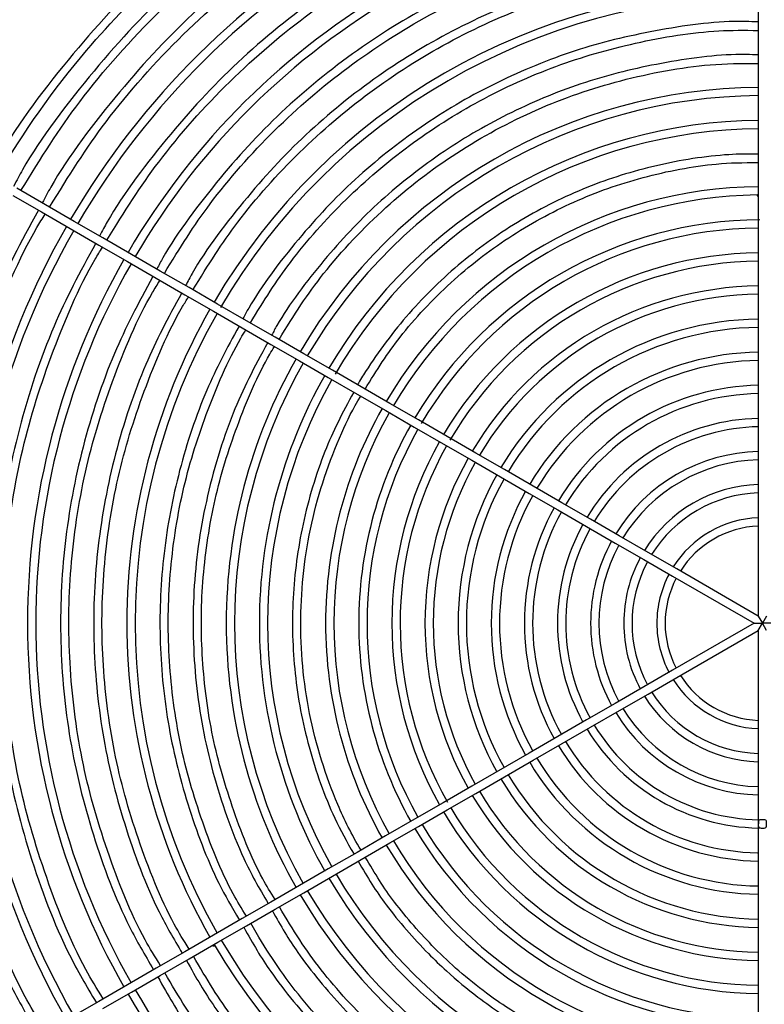
# Model space of a CAD drawing. Extents: x 1552525 to 1678675, y -128950 to 153350.
# Drawn here: x 1560108 to 1560467, y -96317 to -95841 of the extents above; entities that cross this region are included whole.
import ezdxf

# ---------------------------------------------------------------- set-up
doc = ezdxf.new("R2010")
doc.units = 0
doc.header["$LTSCALE"] = 1000
doc.header["$MEASUREMENT"] = 0
for name, color, linetype in [('A-L-绿化', 98, 'Continuous'), ('A-SECT-柱子', 255, 'Continuous'), ('PUB_HATCH', 8, 'Continuous')]:
    doc.layers.add(name, color=color, linetype=linetype)

# ---------------------------------------------------------------- blocks, each defined once
blk = doc.blocks.new('eeew')
at = {"linetype": 'Continuous'}
for p, q in [((7629.28, 5091.13), (7629.28, 5107.08)), ((7947.82, 5096.88), (7961.7, 5104.9)), ((7945.82, 5100.35), (7932.01, 5092.37)), ((7933.94, 5088.87), (7947.82, 5096.88)), ((7932.01, 5092.37), (7918.11, 5084.35)), ((7629.28, 5075.11), (7629.28, 5091.13)), ((7920.11, 5080.88), (7933.94, 5088.87)), ((7918.11, 5084.35), (7904.25, 5076.35)), ((7906.25, 5072.88), (7920.11, 5080.88)), ((7629.28, 5059.13), (7629.28, 5075.11)), ((7904.25, 5076.35), (7890.41, 5068.36)), ((7890.41, 5068.36), (7876.54, 5060.35)), ((7892.79, 5069.98), (7891.78, 5069.98)), ((7892.38, 5064.87), (7906.25, 5072.88)), ((7892.79, 5069.98), (7892.79, 5069.73)), ((7878.54, 5056.88), (7892.38, 5064.87)), ((7629.28, 5043.15), (7629.28, 5059.13)), ((7876.54, 5060.35), (7862.68, 5052.35)), ((7864.68, 5048.88), (7878.54, 5056.88)), ((7862.68, 5052.35), (7848.84, 5044.36)), ((7850.9, 5040.92), (7864.68, 5048.88)), ((7629.28, 5027.12), (7629.28, 5043.15)), ((7848.84, 5044.36), (7834.99, 5036.36)), ((7837, 5032.9), (7850.9, 5040.92)), ((7834.99, 5036.36), (7821.11, 5028.35)), ((7823.11, 5024.88), (7837, 5032.9)), ((7629.28, 5011.06), (7629.28, 5027.12)), ((7821.11, 5028.35), (7807.26, 5020.35)), ((7809.28, 5016.9), (7823.11, 5024.88)), ((7807.26, 5020.35), (7793.41, 5012.35)), ((7795.38, 5008.87), (7809.28, 5016.9)), ((7629.28, 4995.09), (7629.28, 5011.06)), ((7793.41, 5012.35), (7779.55, 5004.35)), ((7781.57, 5000.9), (7795.38, 5008.87)), ((7779.55, 5004.35), (7765.69, 4996.35)), ((7767.7, 4992.89), (7781.57, 5000.9)), ((7629.28, 4979.11), (7629.28, 4995.09)), ((7739.99, 4976.89), (7767.7, 4992.89)), ((7765.69, 4996.35), (7751.84, 4988.35)), ((7751.84, 4988.35), (7737.98, 4980.35)), ((7629.28, 4963.08), (7629.28, 4979.11)), ((7737.98, 4980.35), (7724.09, 4972.33)), ((7726.13, 4968.89), (7739.99, 4976.89)), ((7724.09, 4972.33), (7710.28, 4964.36)), ((7712.27, 4960.89), (7726.13, 4968.89)), ((7710.28, 4964.36), (7696.41, 4956.35)), ((7629.28, 4917.59), (7629.28, 4963.08)), ((7698.42, 4952.89), (7712.27, 4960.89)), ((7696.41, 4956.35), (7682.54, 4948.34)), ((7684.55, 4944.88), (7698.42, 4952.89)), ((7682.54, 4948.34), (7668.69, 4940.35)), ((7670.67, 4936.87), (7684.55, 4944.88)), ((7668.69, 4940.35), (7629.28, 4917.59)), ((7631.28, 4914.13), (7670.67, 4936.87)), ((7625.28, 4917.59), (7627.28, 4914.13)), ((7629.28, 4917.59), (7627.28, 4914.13)), ((7623.28, 4914.13), (7627.28, 4914.13)), ((7625.28, 4910.67), (7627.28, 4914.13)), ((7631.28, 4914.13), (7627.28, 4914.13)), ((7629.28, 4910.67), (7627.28, 4914.13)), ((7670.69, 4891.38), (7631.28, 4914.13)), ((7629.28, 4865.19), (7629.28, 4910.67)), ((7629.28, 4910.67), (7668.67, 4887.92)), ((7668.67, 4887.92), (7682.55, 4879.91)), ((7684.54, 4883.38), (7670.69, 4891.38)), ((7698.4, 4875.38), (7684.54, 4883.38)), ((7680.79, 4880.87), (7680.79, 4880.93)), ((7682.55, 4879.91), (7696.42, 4871.91)), ((7712.31, 4867.35), (7698.4, 4875.38)), ((7696.42, 4871.91), (7710.28, 4863.9)), ((7629.28, 4849.17), (7629.28, 4865.19)), ((7710.28, 4863.9), (7724.14, 4855.9)), ((7726.12, 4859.38), (7712.31, 4867.35)), ((7739.98, 4851.38), (7726.12, 4859.38)), ((7724.14, 4855.9), (7737.99, 4847.9)), ((7753.83, 4843.37), (7739.98, 4851.38)), ((7629.28, 4833.21), (7629.28, 4849.17)), ((7737.99, 4847.9), (7751.85, 4839.9)), ((7751.85, 4839.9), (7765.71, 4831.9)), ((7767.69, 4835.37), (7753.83, 4843.37)), ((7781.55, 4827.37), (7767.69, 4835.37)), ((7629.28, 4817.17), (7629.28, 4833.21)), ((7765.71, 4831.9), (7779.57, 4823.9)), ((7795.46, 4819.34), (7781.55, 4827.37)), ((7779.57, 4823.9), (7793.43, 4815.9)), ((7629.28, 4801.15), (7629.28, 4817.17)), ((7809.26, 4811.37), (7795.46, 4819.34)), ((7793.43, 4815.9), (7807.28, 4807.9)), ((7823.11, 4803.38), (7809.26, 4811.37)), ((7807.28, 4807.9), (7821.11, 4799.91)), ((7836.98, 4795.37), (7823.11, 4803.38)), ((7629.28, 4785.15), (7629.28, 4801.15)), ((7821.11, 4799.91), (7834.99, 4791.9)), ((7850.83, 4787.37), (7836.98, 4795.37)), ((7834.99, 4791.9), (7848.85, 4783.9)), ((7629.28, 4769.19), (7629.28, 4785.15)), ((7848.85, 4783.9), (7862.68, 4775.91)), ((7864.69, 4779.37), (7850.83, 4787.37)), ((7878.54, 4771.37), (7864.69, 4779.37)), ((7862.68, 4775.91), (7876.54, 4767.91)), ((7629.28, 4753.17), (7629.28, 4769.19)), ((7892.4, 4763.37), (7878.54, 4771.37)), ((7876.54, 4767.91), (7890.42, 4759.9)), ((7890.42, 4759.9), (7904.25, 4751.91)), ((7906.26, 4755.37), (7892.4, 4763.37)), ((7920.11, 4747.37), (7906.26, 4755.37)), ((7629.28, 4737.15), (7629.28, 4753.17)), ((7904.25, 4751.91), (7918.11, 4743.91)), ((7933.97, 4739.37), (7920.11, 4747.37)), ((7918.11, 4743.91), (7931.99, 4735.9)), ((7629.28, 4721.19), (7629.28, 4737.15)), ((7931.99, 4735.9), (7945.82, 4727.91)), ((7947.83, 4731.37), (7933.97, 4739.37)), ((7961.69, 4723.37), (7947.83, 4731.37)), ((7945.82, 4727.91), (7959.7, 4719.9)), ((7629.28, 4705.15), (7629.28, 4721.19)), ((7975.54, 4715.37), (7961.69, 4723.37)), ((7959.7, 4719.9), (7973.54, 4711.91)), ((7973.54, 4711.91), (7987.39, 4703.91)), ((7989.4, 4707.37), (7975.54, 4715.37)), ((7629.28, 4689.16), (7629.28, 4705.15)), ((7629.28, 4673.14), (7629.28, 4689.16)), ((7629.28, 4657.15), (7629.28, 4673.14)), ((7629.28, 4641.16), (7629.28, 4657.15)), ((7629.28, 4625.15), (7629.28, 4641.16)), ((7629.28, 4609.1), (7629.28, 4625.15))]:
    blk.add_line(p, q, dxfattribs=at)
for centre, radius, start, end in [((7627.28, 4914.13), 355, 30.3228, 89.7874), ((7627.28, 4914.13), 351, 30.3265, 89.6735), ((7627.28, 4914.13), 307, 30.3733, 89.6267), ((7627.28, 4914.13), 303, 30.3782, 89.6218), ((7627.28, 4914.13), 259, 30.4424, 89.5576), ((7627.28, 4914.13), 255, 30.4494, 89.5506), ((7627.28, 4914.13), 243, 30.4716, 89.5284), ((7627.28, 4914.13), 239, 30.5069, 89.5205), ((7627.28, 4914.13), 211, 30.5431, 89.4569), ((7627.28, 4914.13), 207, 30.5536, 89.4464), ((7627.28, 4914.13), 195, 30.5877, 89.4123), ((7627.28, 4914.13), 191, 30.6, 89.4), ((7627.28, 4914.13), 383, 330.2992, 29.7008), ((7627.28, 4914.13), 387, 0, 29.7039), ((7627.28, 4914.13), 179, 30.6402, 89.3598), ((7627.28, 4914.13), 175, 30.6548, 89.3452), ((7627.28, 4914.13), 351, 330.3265, 29.6735), ((7627.28, 4914.13), 355, 0, 29.6772), ((7627.28, 4914.13), 163, 30.703, 89.297), ((7627.28, 4914.13), 159, 30.7207, 89.2793), ((7627.28, 4914.13), 303, 330.3782, 29.6218), ((7627.28, 4914.13), 307, 0, 29.6267), ((7627.28, 4914.13), 147, 30.7796, 89.2204), ((7627.28, 4914.13), 143, 30.8014, 89.1986), ((7627.28, 4914.13), 131, 30.8748, 89.1252), ((7627.28, 4914.13), 127, 30.9023, 89.0977), ((7627.28, 4914.13), 255, 330.4494, 29.5506), ((7627.28, 4914.13), 259, 0, 29.5576), ((7627.28, 4914.13), 239, 330.4795, 29.5205), ((7627.28, 4914.13), 243, 0, 29.5284), ((7627.28, 4914.13), 115, 30.9965, 89.0035), ((7627.28, 4914.13), 111, 31.0324, 88.7311), ((7627.28, 4914.13), 207, 330.5536, 29.4464), ((7627.28, 4914.13), 211, 0, 29.4569), ((7627.28, 4914.13), 99, 31.1576, 88.8424), ((7627.28, 4914.13), 95, 31.2063, 88.7937), ((7627.28, 4914.13), 191, 330.6, 29.4), ((7627.28, 4914.13), 195, 0, 29.4123), ((7627.28, 4914.13), 179, 0, 29.3598), ((7627.28, 4914.13), 83, 31.3808, 88.6192), ((7627.28, 4914.13), 175, 330.6548, 29.6231), ((7627.28, 4914.13), 79, 31.4507, 88.5493), ((7627.28, 4914.13), 163, 0, 29.297), ((7627.28, 4914.13), 159, 330.7207, 29.2793), ((7627.28, 4914.13), 143, 330.8014, 29.1986), ((7627.28, 4914.13), 147, 0, 29.2204), ((7627.28, 4914.13), 67, 31.7106, 88.2894), ((7627.28, 4914.13), 131, 0, 29.1252), ((7627.28, 4914.13), 63, 31.8192, 88.1808), ((7627.28, 4914.13), 127, 330.9023, 29.0977), ((7627.28, 4914.13), 115, 0, 29.0035), ((7627.28, 4914.13), 51, 32.2475, 87.7525), ((7627.28, 4914.13), 111, 331.0324, 28.9676), ((7627.28, 4914.13), 47, 32.4389, 87.5611), ((7627.28, 4914.13), 95, 331.2063, 28.7937), ((7627.28, 4914.13), 99, 0, 28.8424), ((7627.28, 4914.13), 79, 331.4507, 28.5493), ((7627.28, 4914.13), 83, 0, 28.6192), ((7627.28, 4914.13), 67, 0, 28.2894), ((7627.28, 4914.13), 63, 331.8192, 28.1808), ((7627.28, 4914.13), 47, 332.4389, 27.5611), ((7627.28, 4914.13), 51, 0, 27.7525), ((7627.28, 4914.13), 51, 332.2475, 0), ((7627.28, 4914.13), 67, 331.7106, 0), ((7627.28, 4914.13), 83, 331.3808, 0), ((7627.28, 4914.13), 99, 331.1576, 0), ((7627.28, 4914.13), 115, 330.9965, 0), ((7627.28, 4914.13), 131, 330.8748, 0), ((7627.28, 4914.13), 147, 330.7796, 0), ((7627.28, 4914.13), 163, 330.703, 0), ((7627.28, 4914.13), 179, 330.6402, 0), ((7627.28, 4914.13), 195, 330.5877, 0), ((7627.28, 4914.13), 211, 330.5431, 0), ((7627.28, 4914.13), 243, 330.4716, 0), ((7627.28, 4914.13), 259, 330.4424, 0), ((7627.28, 4914.13), 307, 330.3733, 0), ((7627.28, 4914.13), 355, 330.3228, 0), ((7627.28, 4914.13), 387, 330.2961, 0), ((7627.28, 4914.13), 47, 272.4389, 327.5611), ((7627.28, 4914.13), 51, 272.2475, 327.7525), ((7627.28, 4914.13), 63, 271.8192, 328.1808), ((7627.28, 4914.13), 67, 271.7106, 328.2894), ((7627.28, 4914.13), 79, 271.4507, 328.5493), ((7627.28, 4914.13), 83, 271.3808, 328.6192), ((7627.28, 4914.13), 95, 271.2063, 328.7937), ((7627.28, 4914.13), 99, 271.1576, 328.8424), ((7627.28, 4914.13), 111, 271.0324, 328.9676), ((7627.28, 4914.13), 115, 270.9965, 329.0035), ((7627.28, 4914.13), 127, 270.9023, 329.0977), ((7627.28, 4914.13), 131, 270.8748, 329.1252), ((7627.28, 4914.13), 143, 270.8014, 329.1986), ((7627.28, 4914.13), 147, 270.7796, 329.2204), ((7627.28, 4914.13), 159, 270.7207, 329.2793), ((7627.28, 4914.13), 163, 270.703, 329.297), ((7627.28, 4914.13), 175, 270.6548, 329.6334), ((7627.28, 4914.13), 179, 270.6402, 329.3598), ((7627.28, 4914.13), 191, 270.6, 329.6592), ((7627.28, 4914.13), 195, 270.3514, 329.4123), ((7627.28, 4914.13), 211, 270.5431, 329.4569), ((7627.28, 4914.13), 207, 270.6929, 329.4464), ((7627.28, 4914.13), 239, 270.4795, 329.7353), ((7627.28, 4914.13), 243, 270.4716, 329.5284), ((7627.28, 4914.13), 255, 270.4494, 329.5506), ((7627.28, 4914.13), 259, 270.4424, 329.5576), ((7627.28, 4914.13), 303, 270.3782, 329.7719), ((7627.28, 4914.13), 307, 270.3733, 329.6267), ((7627.28, 4914.13), 351, 270.3265, 329.6735), ((7627.28, 4914.13), 355, 270.3228, 329.6772), ((7627.28, 4914.13), 383, 270.2992, 329.7008), ((7627.28, 4914.13), 387, 270.2961, 329.7039), ((7642.79, 4714.63), 15, 205.812, 209.9245)]:
    blk.add_arc(centre, radius, start, end, dxfattribs=at)
for points, knots in [([(7919.33, 5085.05), (7914.34, 5094.09), (7910, 5101.55), (7904.67, 5109.24), (7897.2, 5120.04), (7887.79, 5131.3), (7878.84, 5141.25), (7874.08, 5146.55), (7869.45, 5151.48), (7864.33, 5156.49), (7861.39, 5159.37), (7858.28, 5162.28), (7855.22, 5165.06), (7850.84, 5169.03), (7846.54, 5172.74), (7841.99, 5176.47), (7835.75, 5181.57), (7829.03, 5186.71), (7822.54, 5191.27), (7814.3, 5197.06), (7806.43, 5201.9), (7796.79, 5207.71)], [0.0103949, 0.0103949, 0.0103949, 0.0103949, 0.1727802, 0.1727802, 0.1727802, 0.400462, 0.400462, 0.400462, 0.5215644, 0.5215644, 0.5215644, 0.5912228, 0.5912228, 0.5912228, 0.6906432, 0.6906432, 0.6906432, 0.8269045, 0.8269045, 0.8269045, 1, 1, 1, 1]), ([(7794.78, 5204.25), (7804.72, 5198.26), (7812.89, 5193.2), (7821.32, 5187.23), (7827.34, 5182.97), (7833.5, 5178.24), (7839.42, 5173.4), (7843.8, 5169.82), (7848.05, 5166.17), (7852.12, 5162.48), (7857.65, 5157.48), (7862.85, 5152.39), (7868.08, 5146.96), (7877.73, 5136.96), (7887.49, 5125.8), (7895.59, 5114.86), (7903.02, 5104.83), (7909.06, 5094.98), (7915.95, 5083.1)], [0, 0, 0, 0, 0.1801899, 0.1801899, 0.1801899, 0.3088601, 0.3088601, 0.3088601, 0.4038291, 0.4038291, 0.4038291, 0.5326566, 0.5326566, 0.5326566, 0.7699515, 0.7699515, 0.7699515, 0.9873401, 0.9873401, 0.9873401, 0.9873401]), ([(7905.5, 5077.07), (7900.81, 5085.56), (7896.74, 5092.58), (7891.73, 5099.82), (7884.62, 5110.13), (7875.62, 5120.89), (7867.08, 5130.4), (7862.54, 5135.46), (7858.13, 5140.16), (7853.25, 5144.95), (7850.44, 5147.7), (7847.47, 5150.48), (7844.55, 5153.13), (7840.37, 5156.93), (7836.27, 5160.47), (7831.93, 5164.03), (7825.97, 5168.91), (7819.56, 5173.81), (7813.36, 5178.16), (7805.49, 5183.69), (7797.99, 5188.32), (7788.78, 5193.86)], [0.0107225, 0.0107225, 0.0107225, 0.0107225, 0.1710638, 0.1710638, 0.1710638, 0.3992177, 0.3992177, 0.3992177, 0.5205714, 0.5205714, 0.5205714, 0.5903744, 0.5903744, 0.5903744, 0.6900011, 0.6900011, 0.6900011, 0.8265451, 0.8265451, 0.8265451, 1, 1, 1, 1]), ([(7786.79, 5190.39), (7796.27, 5184.67), (7804.07, 5179.84), (7812.11, 5174.15), (7817.86, 5170.08), (7823.72, 5165.57), (7829.38, 5160.94), (7833.55, 5157.53), (7837.61, 5154.05), (7841.49, 5150.52), (7846.76, 5145.75), (7851.72, 5140.89), (7856.71, 5135.7), (7865.9, 5126.16), (7875.21, 5115.51), (7882.94, 5105.06), (7889.93, 5095.6), (7895.62, 5086.31), (7902.1, 5075.11)], [0, 0, 0, 0, 0.1805611, 0.1805611, 0.1805611, 0.3094964, 0.3094964, 0.3094964, 0.4046611, 0.4046611, 0.4046611, 0.5337541, 0.5337541, 0.5337541, 0.7715377, 0.7715377, 0.7715377, 0.9868565, 0.9868565, 0.9868565, 0.9868565]), ([(7877.84, 5061.1), (7873.42, 5069.09), (7869.49, 5075.72), (7864.75, 5082.51), (7858.06, 5092.09), (7849.74, 5101.99), (7841.65, 5110.84), (7837.45, 5115.43), (7833.31, 5119.74), (7828.89, 5123.99), (7825.31, 5127.44), (7821.56, 5130.84), (7817.68, 5134.19), (7811.72, 5139.34), (7805.48, 5144.36), (7799.35, 5148.84), (7790.95, 5154.97), (7782.76, 5160.09), (7772.78, 5166.15)], [0.0119493, 0.0119493, 0.0119493, 0.0119493, 0.1795274, 0.1795274, 0.1795274, 0.4159155, 0.4159155, 0.4159155, 0.538623, 0.538623, 0.538623, 0.6380164, 0.6380164, 0.6380164, 0.790823, 0.790823, 0.790823, 1, 1, 1, 1]), ([(7770.79, 5162.68), (7780.74, 5156.68), (7788.71, 5151.67), (7797.16, 5145.48), (7802.76, 5141.37), (7808.57, 5136.73), (7813.91, 5132.17), (7818.11, 5128.57), (7822.02, 5125.01), (7825.96, 5121.23), (7835.37, 5112.18), (7844.93, 5101.81), (7852.94, 5091.57), (7860.89, 5081.41), (7867.32, 5071.38), (7874.43, 5059.13)], [0, 0, 0, 0, 0.2104988, 0.2104988, 0.2104988, 0.3502276, 0.3502276, 0.3502276, 0.4604646, 0.4604646, 0.4604646, 0.7240258, 0.7240258, 0.7240258, 0.9856331, 0.9856331, 0.9856331, 0.9856331]), ([(7864.01, 5053.11), (7859.86, 5060.62), (7856.16, 5066.86), (7851.7, 5073.24), (7845.37, 5082.3), (7837.51, 5091.65), (7829.87, 5100.02), (7825.9, 5104.36), (7821.98, 5108.43), (7817.81, 5112.45), (7814.43, 5115.71), (7810.88, 5118.92), (7807.21, 5122.09), (7801.58, 5126.96), (7795.68, 5131.7), (7789.89, 5135.93), (7781.95, 5141.73), (7774.21, 5146.57), (7764.78, 5152.29)], [0.0126761, 0.0126761, 0.0126761, 0.0126761, 0.1794922, 0.1794922, 0.1794922, 0.4158905, 0.4158905, 0.4158905, 0.5386032, 0.5386032, 0.5386032, 0.6380009, 0.6380009, 0.6380009, 0.790814, 0.790814, 0.790814, 1, 1, 1, 1]), ([(7762.79, 5148.82), (7772.18, 5143.16), (7779.72, 5138.43), (7787.69, 5132.58), (7792.98, 5128.7), (7798.47, 5124.32), (7803.5, 5120.01), (7807.48, 5116.61), (7811.17, 5113.25), (7814.89, 5109.68), (7823.77, 5101.13), (7832.8, 5091.34), (7840.36, 5081.67), (7847.85, 5072.11), (7853.91, 5062.67), (7860.6, 5051.14)], [0, 0, 0, 0, 0.2105126, 0.2105126, 0.2105126, 0.3502505, 0.3502505, 0.3502505, 0.4604946, 0.4604946, 0.4604946, 0.7240731, 0.7240731, 0.7240731, 0.9849013, 0.9849013, 0.9849013, 0.9849013]), ([(7973.32, 5111.61), (7976.85, 5106), (7979.78, 5101.23), (7982.59, 5096.1), (7990.97, 5080.78), (7998.22, 5062.28), (8004.26, 5044.5), (8010.31, 5026.73), (8015.16, 5009.69), (8018.73, 4991.7), (8022.3, 4973.7), (8024.59, 4954.76), (8025.64, 4936.33), (8026.68, 4917.89), (8026.49, 4899.97), (8024.95, 4881.52), (8023.42, 4863.06), (8020.54, 4844.07), (8016.52, 4826.26), (8012.5, 4808.45), (8007.34, 4791.81), (8000.77, 4774.03), (7994.2, 4756.26), (7986.22, 4737.34), (7977.68, 4722.85), (7976.42, 4720.71), (7975.14, 4718.66), (7973.64, 4716.33)], [0.0033386, 0.0033386, 0.0033386, 0.0033386, 0.0477071, 0.0477071, 0.0477071, 0.1802288, 0.1802288, 0.1802288, 0.3127506, 0.3127506, 0.3127506, 0.4452724, 0.4452724, 0.4452724, 0.5777941, 0.5777941, 0.5777941, 0.710316, 0.710316, 0.710316, 0.8428376, 0.8428376, 0.8428376, 0.9753595, 0.9753595, 0.9753595, 0.9949714, 0.9949714, 0.9949714, 0.9949714]), ([(7977.01, 4714.53), (7985.59, 4730.14), (7992.67, 4743.54), (7998.96, 4758.25), (8006.17, 4775.11), (8012.34, 4793.68), (8017.15, 4812.13), (8021.96, 4830.58), (8025.4, 4848.91), (8027.57, 4867.54), (8029.74, 4886.17), (8030.63, 4905.1), (8030.17, 4924.07), (8029.71, 4943.03), (8027.89, 4962.03), (8024.79, 4980.51), (8021.68, 4998.99), (8017.29, 5016.94), (8011.61, 5035.2), (8005.93, 5053.47), (7998.95, 5072.04), (7990.83, 5088.28), (7986.62, 5096.7), (7982.1, 5104.5), (7976.65, 5113.53)], [0.0053666, 0.0053666, 0.0053666, 0.0053666, 0.1221512, 0.1221512, 0.1221512, 0.2561254, 0.2561254, 0.2561254, 0.3900999, 0.3900999, 0.3900999, 0.5240742, 0.5240742, 0.5240742, 0.6580487, 0.6580487, 0.6580487, 0.7920229, 0.7920229, 0.7920229, 0.9259973, 0.9259973, 0.9259973, 0.9955404, 0.9955404, 0.9955404, 0.9955404]), ([(7738.78, 5107.26), (7746.97, 5102.27), (7753.59, 5098.12), (7760.53, 5092.96), (7765.03, 5089.62), (7769.67, 5085.85), (7773.94, 5082.12), (7778.05, 5078.53), (7781.82, 5074.97), (7785.62, 5071.13), (7792.41, 5064.27), (7799.3, 5056.5), (7805.03, 5048.89), (7810.18, 5042.03), (7814.39, 5035.29), (7819.1, 5027.19)], [0, 0, 0, 0, 0.2237899, 0.2237899, 0.2237899, 0.3689622, 0.3689622, 0.3689622, 0.5086352, 0.5086352, 0.5086352, 0.7576343, 0.7576343, 0.7576343, 0.9819706, 0.9819706, 0.9819706, 0.9819706]), ([(7822.52, 5029.16), (7818.09, 5037.09), (7813.95, 5043.61), (7809, 5050.25), (7802.99, 5058.31), (7795.78, 5066.55), (7788.66, 5073.77), (7785.79, 5076.68), (7782.93, 5079.42), (7779.87, 5082.19), (7775.1, 5086.53), (7769.84, 5090.93), (7764.74, 5094.81), (7757.12, 5100.59), (7749.86, 5105.21), (7740.79, 5110.71)], [0.0157256, 0.0157256, 0.0157256, 0.0157256, 0.2293927, 0.2293927, 0.2293927, 0.4887328, 0.4887328, 0.4887328, 0.5932248, 0.5932248, 0.5932248, 0.7564328, 0.7564328, 0.7564328, 1, 1, 1, 1]), ([(7949.31, 4730.52), (7957.18, 4744.81), (7963.67, 4757.11), (7969.43, 4770.59), (7976.08, 4786.12), (7981.76, 4803.21), (7986.19, 4820.2), (7990.61, 4837.18), (7993.78, 4854.06), (7995.78, 4871.21), (7997.78, 4888.37), (7998.61, 4905.79), (7998.18, 4923.25), (7997.76, 4940.71), (7996.08, 4958.21), (7993.23, 4975.22), (7990.37, 4992.23), (7986.33, 5008.76), (7981.1, 5025.57), (7975.87, 5042.39), (7969.44, 5059.49), (7961.97, 5074.44), (7958.11, 5082.15), (7953.97, 5089.3), (7948.99, 5097.56)], [0.0057631, 0.0057631, 0.0057631, 0.0057631, 0.1220778, 0.1220778, 0.1220778, 0.2560597, 0.2560597, 0.2560597, 0.3900418, 0.3900418, 0.3900418, 0.5240237, 0.5240237, 0.5240237, 0.6580058, 0.6580058, 0.6580058, 0.7919877, 0.7919877, 0.7919877, 0.9259698, 0.9259698, 0.9259698, 0.9951694, 0.9951694, 0.9951694, 0.9951694]), ([(7945.66, 5095.63), (7948.86, 5090.53), (7951.54, 5086.17), (7954.1, 5081.49), (7961.81, 5067.39), (7968.47, 5050.38), (7974.04, 5034.03), (7979.6, 5017.68), (7984.06, 5002.01), (7987.34, 4985.45), (7990.62, 4968.9), (7992.73, 4951.48), (7993.69, 4934.52), (7994.65, 4917.56), (7994.47, 4901.08), (7993.06, 4884.1), (7991.64, 4867.13), (7989, 4849.66), (7985.3, 4833.28), (7981.6, 4816.89), (7976.85, 4801.59), (7970.8, 4785.23), (7964.76, 4768.88), (7957.42, 4751.48), (7949.56, 4738.16), (7948.45, 4736.27), (7947.32, 4734.46), (7946.01, 4732.42)], [0.0037261, 0.0037261, 0.0037261, 0.0037261, 0.0477412, 0.0477412, 0.0477412, 0.180263, 0.180263, 0.180263, 0.3127849, 0.3127849, 0.3127849, 0.4453068, 0.4453068, 0.4453068, 0.5778287, 0.5778287, 0.5778287, 0.7103507, 0.7103507, 0.7103507, 0.8428724, 0.8428724, 0.8428724, 0.9753944, 0.9753944, 0.9753944, 0.9941931, 0.9941931, 0.9941931, 0.9941931]), ([(7918, 5079.67), (7920.82, 5075.19), (7923.18, 5071.34), (7925.44, 5067.22), (7932.47, 5054.4), (7938.57, 5038.88), (7943.66, 5023.99), (7948.75, 5009.1), (7952.83, 4994.83), (7955.84, 4979.75), (7958.86, 4964.68), (7960.81, 4948.8), (7961.71, 4933.35), (7962.61, 4917.9), (7962.47, 4902.88), (7961.22, 4887.41), (7959.96, 4871.94), (7957.6, 4856.03), (7954.26, 4841.09), (7950.92, 4826.15), (7946.61, 4812.18), (7941.15, 4797.27), (7935.68, 4782.37), (7929.07, 4766.53), (7921.91, 4754.32), (7920.77, 4752.37), (7919.62, 4750.52), (7918.27, 4748.44)], [0.0041647, 0.0041647, 0.0041647, 0.0041647, 0.0466858, 0.0466858, 0.0466858, 0.1789607, 0.1789607, 0.1789607, 0.3112358, 0.3112358, 0.3112358, 0.4435109, 0.4435109, 0.4435109, 0.5757858, 0.5757858, 0.5757858, 0.708061, 0.708061, 0.708061, 0.8403359, 0.8403359, 0.8403359, 0.972611, 0.972611, 0.972611, 0.9936469, 0.9936469, 0.9936469, 0.9936469]), ([(7921.66, 4746.48), (7928.93, 4759.78), (7934.93, 4771.23), (7940.26, 4783.78), (7946.27, 4797.96), (7951.43, 4813.56), (7955.43, 4829.06), (7959.43, 4844.56), (7962.29, 4859.96), (7964.08, 4875.61), (7965.87, 4891.26), (7966.59, 4907.15), (7966.17, 4923.08), (7965.76, 4939), (7964.21, 4954.96), (7961.58, 4970.47), (7958.95, 4985.98), (7955.24, 5001.05), (7950.45, 5016.38), (7945.66, 5031.71), (7939.78, 5047.31), (7932.95, 5060.93), (7929.49, 5067.83), (7925.79, 5074.22), (7921.33, 5081.59)], [0.0060909, 0.0060909, 0.0060909, 0.0060909, 0.1244358, 0.1244358, 0.1244358, 0.2582091, 0.2582091, 0.2582091, 0.3919826, 0.3919826, 0.3919826, 0.5257559, 0.5257559, 0.5257559, 0.6595294, 0.6595294, 0.6595294, 0.7933028, 0.7933028, 0.7933028, 0.9270762, 0.9270762, 0.9270762, 0.994828, 0.994828, 0.994828, 0.994828]), ([(7907.77, 4754.5), (7914.55, 4766.83), (7920.16, 4777.46), (7925.14, 4789.11), (7930.93, 4802.62), (7935.88, 4817.51), (7939.74, 4832.3), (7943.6, 4847.09), (7946.36, 4861.78), (7948.1, 4876.72), (7949.84, 4891.65), (7950.56, 4906.83), (7950.2, 4922.03), (7949.83, 4937.23), (7948.37, 4952.47), (7945.89, 4967.28), (7943.4, 4982.09), (7939.89, 4996.49), (7935.33, 5011.13), (7930.78, 5025.77), (7925.19, 5040.66), (7918.68, 5053.67), (7915.35, 5060.33), (7911.78, 5066.5), (7907.5, 5073.6)], [0.0065062, 0.0065062, 0.0065062, 0.0065062, 0.1219406, 0.1219406, 0.1219406, 0.2559368, 0.2559368, 0.2559368, 0.3899332, 0.3899332, 0.3899332, 0.5239294, 0.5239294, 0.5239294, 0.6579259, 0.6579259, 0.6579259, 0.7919221, 0.7919221, 0.7919221, 0.9259184, 0.9259184, 0.9259184, 0.9944733, 0.9944733, 0.9944733, 0.9944733]), ([(7904.15, 5071.67), (7906.89, 5067.33), (7909.18, 5063.59), (7911.37, 5059.58), (7918.07, 5047.32), (7923.86, 5032.53), (7928.69, 5018.32), (7933.53, 5004.11), (7937.4, 4990.48), (7940.26, 4976.09), (7943.11, 4961.7), (7944.94, 4946.55), (7945.77, 4931.81), (7946.6, 4917.07), (7946.44, 4902.74), (7945.21, 4887.98), (7943.98, 4873.23), (7941.68, 4858.04), (7938.46, 4843.8), (7935.24, 4829.56), (7931.11, 4816.25), (7925.85, 4802.04), (7920.59, 4787.82), (7914.21, 4772.7), (7907.38, 4761.12), (7906.46, 4759.56), (7905.54, 4758.07), (7904.47, 4756.41)], [0.0044558, 0.0044558, 0.0044558, 0.0044558, 0.0478057, 0.0478057, 0.0478057, 0.1803276, 0.1803276, 0.1803276, 0.3128497, 0.3128497, 0.3128497, 0.4453718, 0.4453718, 0.4453718, 0.5778938, 0.5778938, 0.5778938, 0.710416, 0.710416, 0.710416, 0.8429379, 0.8429379, 0.8429379, 0.97546, 0.97546, 0.97546, 0.9932774, 0.9932774, 0.9932774, 0.9932774]), ([(7876.49, 5055.7), (7878.9, 5051.86), (7880.93, 5048.53), (7882.88, 5044.97), (7888.91, 5033.94), (7894.12, 5020.63), (7898.47, 5007.85), (7902.82, 4995.06), (7906.3, 4982.79), (7908.87, 4969.85), (7911.43, 4956.9), (7913.07, 4943.27), (7913.82, 4930.01), (7914.57, 4916.74), (7914.43, 4903.85), (7913.32, 4890.57), (7912.21, 4877.29), (7910.13, 4863.63), (7907.24, 4850.81), (7904.34, 4838), (7900.62, 4826.03), (7895.89, 4813.24), (7891.15, 4800.45), (7885.41, 4786.84), (7879.26, 4776.42), (7878.47, 4775.09), (7877.68, 4773.81), (7876.77, 4772.39)], [0.0050805, 0.0050805, 0.0050805, 0.0050805, 0.047861, 0.047861, 0.047861, 0.1803831, 0.1803831, 0.1803831, 0.3129053, 0.3129053, 0.3129053, 0.4454275, 0.4454275, 0.4454275, 0.5779496, 0.5779496, 0.5779496, 0.7104719, 0.7104719, 0.7104719, 0.8429939, 0.8429939, 0.8429939, 0.9755162, 0.9755162, 0.9755162, 0.9924883, 0.9924883, 0.9924883, 0.9924883]), ([(7880.08, 4770.49), (7886.14, 4781.51), (7891.15, 4791.03), (7895.62, 4801.45), (7900.83, 4813.63), (7905.3, 4827.04), (7908.77, 4840.37), (7912.25, 4853.69), (7914.74, 4866.93), (7916.31, 4880.39), (7917.88, 4893.85), (7918.53, 4907.52), (7918.21, 4921.22), (7917.88, 4934.91), (7916.57, 4948.64), (7914.33, 4961.99), (7912.09, 4975.33), (7908.92, 4988.3), (7904.82, 5001.5), (7900.72, 5014.69), (7895.68, 5028.11), (7889.82, 5039.83), (7886.84, 5045.78), (7883.66, 5051.3), (7879.84, 5057.64)], [0.0071387, 0.0071387, 0.0071387, 0.0071387, 0.1218241, 0.1218241, 0.1218241, 0.2558324, 0.2558324, 0.2558324, 0.3898411, 0.3898411, 0.3898411, 0.5238495, 0.5238495, 0.5238495, 0.6578581, 0.6578581, 0.6578581, 0.7918665, 0.7918665, 0.7918665, 0.925875, 0.925875, 0.925875, 0.9938799, 0.9938799, 0.9938799, 0.9938799]), ([(7866.23, 4778.48), (7872.89, 4790.61), (7878.27, 4801.07), (7882.93, 4812.65), (7888.28, 4825.94), (7892.69, 4840.71), (7895.88, 4855.22), (7899.07, 4869.72), (7901.04, 4883.96), (7901.85, 4898.63), (7902.65, 4913.29), (7902.3, 4928.38), (7900.78, 4942.99), (7899.25, 4957.59), (7896.56, 4971.7), (7892.68, 4986.05), (7888.8, 5000.4), (7883.73, 5014.99), (7877.73, 5027.88), (7874.32, 5035.19), (7870.62, 5041.96), (7866.01, 5049.65)], [0.007507, 0.007507, 0.007507, 0.007507, 0.1409007, 0.1409007, 0.1409007, 0.2940615, 0.2940615, 0.2940615, 0.4472222, 0.4472222, 0.4472222, 0.600383, 0.600383, 0.600383, 0.7535438, 0.7535438, 0.7535438, 0.9067045, 0.9067045, 0.9067045, 0.9935467, 0.9935467, 0.9935467, 0.9935467]), ([(7862.65, 5047.71), (7864.91, 5044.12), (7866.81, 5041), (7868.63, 5037.67), (7874.33, 5027.25), (7879.25, 5014.68), (7883.35, 5002.61), (7887.46, 4990.53), (7890.75, 4978.95), (7893.17, 4966.72), (7895.59, 4954.5), (7897.14, 4941.63), (7897.85, 4929.1), (7898.56, 4916.58), (7898.42, 4904.4), (7897.37, 4891.86), (7896.32, 4879.32), (7894.36, 4866.42), (7891.63, 4854.32), (7888.89, 4842.22), (7885.37, 4830.92), (7880.9, 4818.84), (7876.43, 4806.76), (7871.01, 4793.91), (7865.2, 4784.07), (7864.48, 4782.85), (7863.75, 4781.68), (7862.93, 4780.39)], [0.0054493, 0.0054493, 0.0054493, 0.0054493, 0.0478938, 0.0478938, 0.0478938, 0.1804159, 0.1804159, 0.1804159, 0.3129381, 0.3129381, 0.3129381, 0.4454604, 0.4454604, 0.4454604, 0.5779826, 0.5779826, 0.5779826, 0.710505, 0.710505, 0.710505, 0.843027, 0.843027, 0.843027, 0.9755494, 0.9755494, 0.9755494, 0.9920204, 0.9920204, 0.9920204, 0.9920204]), ([(7824.72, 4802.45), (7830.26, 4812.61), (7834.73, 4821.39), (7838.61, 4831.12), (7842.97, 4842.09), (7846.57, 4854.26), (7849.16, 4866.21), (7851.74, 4878.16), (7853.33, 4889.89), (7853.96, 4901.97), (7854.59, 4914.04), (7854.27, 4926.46), (7852.98, 4938.48), (7851.7, 4950.5), (7849.46, 4962.12), (7846.24, 4973.93), (7843.02, 4985.73), (7838.83, 4997.73), (7833.87, 5008.34), (7831.14, 5014.17), (7828.19, 5019.58), (7824.52, 5025.7)], [0.0087181, 0.0087181, 0.0087181, 0.0087181, 0.1442294, 0.1442294, 0.1442294, 0.297049, 0.297049, 0.297049, 0.4498687, 0.4498687, 0.4498687, 0.6026883, 0.6026883, 0.6026883, 0.755508, 0.755508, 0.755508, 0.9083275, 0.9083275, 0.9083275, 0.9923531, 0.9923531, 0.9923531, 0.9923531]), ([(7821.16, 5023.75), (7825.82, 5016.19), (7829.25, 5009.17), (7832.36, 5001.8), (7838.21, 4987.97), (7842.95, 4972.94), (7846, 4957.74), (7849.05, 4942.53), (7850.41, 4927.15), (7850.25, 4911.75), (7850.08, 4896.35), (7848.39, 4880.93), (7845.01, 4865.82), (7841.62, 4850.7), (7836.55, 4835.88), (7830.5, 4822.12), (7827.89, 4816.18), (7825.1, 4810.45), (7821.33, 4804.41)], [0.0067363, 0.0067363, 0.0067363, 0.0067363, 0.1124311, 0.1124311, 0.1124311, 0.3106601, 0.3106601, 0.3106601, 0.5088891, 0.5088891, 0.5088891, 0.7071183, 0.7071183, 0.7071183, 0.9053472, 0.9053472, 0.9053472, 0.9907558, 0.9907558, 0.9907558, 0.9907558]), ([(7625.28, 5011.17), (7625.27, 5011.94), (7625.24, 5012.63), (7625.64, 5012.92), (7626, 5013.19), (7626.71, 5013.13), (7627.39, 5013.12), (7628.13, 5013.11), (7628.81, 5013.15), (7629.1, 5012.75), (7629.36, 5012.38), (7629.29, 5011.64), (7629.27, 5010.96), (7629.26, 5010.22), (7629.3, 5009.57), (7628.9, 5009.29), (7628.53, 5009.04), (7627.79, 5009.11), (7627.12, 5009.13), (7626.38, 5009.15), (7625.72, 5009.12), (7625.45, 5009.51), (7625.22, 5009.84), (7625.28, 5010.5), (7625.28, 5011.17)], [0, 0, 0, 0, 0.132156, 0.132156, 0.132156, 0.252123, 0.252123, 0.252123, 0.384043, 0.384043, 0.384043, 0.504849, 0.504849, 0.504849, 0.635851, 0.635851, 0.635851, 0.755286, 0.755286, 0.755286, 0.886575, 0.886575, 0.886575, 1, 1, 1, 1]), ([(7819.21, 4801.01), (7813.5, 4791.58), (7808.43, 4783.71), (7802.32, 4775.89), (7795.19, 4766.76), (7786.63, 4757.68), (7777.76, 4749.57), (7768.9, 4741.46), (7759.74, 4734.31), (7749.8, 4727.8), (7739.87, 4721.29), (7729.16, 4715.41), (7718.33, 4710.55), (7707.5, 4705.69), (7696.53, 4701.85), (7684.92, 4698.73), (7673.31, 4695.62), (7661.04, 4693.23), (7649.57, 4692.19), (7642.96, 4691.59), (7636.61, 4691.43), (7629.28, 4691.52)], [0.0065366, 0.0065366, 0.0065366, 0.0065366, 0.1375992, 0.1375992, 0.1375992, 0.2905641, 0.2905641, 0.2905641, 0.443529, 0.443529, 0.443529, 0.5964938, 0.5964938, 0.5964938, 0.7494588, 0.7494588, 0.7494588, 0.9024236, 0.9024236, 0.9024236, 0.9907341, 0.9907341, 0.9907341, 0.9907341]), ([(7629.28, 4687.45), (7634.4, 4687.31), (7638.89, 4687.39), (7643.5, 4687.68), (7654.85, 4688.39), (7666.94, 4690.31), (7678.53, 4693), (7690.11, 4695.7), (7701.18, 4699.17), (7712.07, 4703.56), (7722.95, 4707.94), (7733.64, 4713.24), (7743.78, 4719.29), (7753.92, 4725.35), (7763.5, 4732.17), (7772.55, 4739.7), (7781.59, 4747.24), (7790.09, 4755.49), (7797.87, 4764.36), (7805.65, 4773.22), (7812.71, 4782.7), (7818.97, 4792.45), (7820.29, 4794.51), (7821.58, 4796.59), (7822.83, 4798.92)], [0.0058487, 0.0058487, 0.0058487, 0.0058487, 0.0664732, 0.0664732, 0.0664732, 0.2156508, 0.2156508, 0.2156508, 0.3648286, 0.3648286, 0.3648286, 0.5140061, 0.5140061, 0.5140061, 0.663184, 0.663184, 0.663184, 0.8123616, 0.8123616, 0.8123616, 0.9615393, 0.9615393, 0.9615393, 0.9931467, 0.9931467, 0.9931467, 0.9931467]), ([(7860.79, 4777), (7853.48, 4765.03), (7847.04, 4755.07), (7839.24, 4745.18), (7830.49, 4734.09), (7820.02, 4723.09), (7809.17, 4713.26), (7798.33, 4703.43), (7787.11, 4694.77), (7774.96, 4686.9), (7762.82, 4679.03), (7749.74, 4671.95), (7736.51, 4666.1), (7723.27, 4660.25), (7709.88, 4655.65), (7695.71, 4651.94), (7681.54, 4648.24), (7666.59, 4645.43), (7652.62, 4644.25), (7645.03, 4643.61), (7637.72, 4643.45), (7629.28, 4643.61)], [0.0053714, 0.0053714, 0.0053714, 0.0053714, 0.1421588, 0.1421588, 0.1421588, 0.2955168, 0.2955168, 0.2955168, 0.4488749, 0.4488749, 0.4488749, 0.6022329, 0.6022329, 0.6022329, 0.755591, 0.755591, 0.755591, 0.9089489, 0.9089489, 0.9089489, 0.9923878, 0.9923878, 0.9923878, 0.9923878]), ([(7629.28, 4639.47), (7633.21, 4639.32), (7636.61, 4639.23), (7640.16, 4639.29), (7652.17, 4639.52), (7665.76, 4641.54), (7678.47, 4644.01), (7691.18, 4646.49), (7703.02, 4649.42), (7715.01, 4653.45), (7726.99, 4657.48), (7739.12, 4662.61), (7750.51, 4668.3), (7761.9, 4674), (7772.54, 4680.25), (7783.05, 4687.5), (7793.57, 4694.74), (7803.95, 4702.97), (7813.23, 4711.49), (7822.5, 4720), (7830.68, 4728.79), (7839.06, 4738.82), (7847.45, 4748.84), (7856.04, 4760.1), (7861.77, 4770.18), (7862.64, 4771.71), (7863.45, 4773.21), (7864.34, 4774.95)], [0.006414, 0.006414, 0.006414, 0.006414, 0.0455577, 0.0455577, 0.0455577, 0.1782549, 0.1782549, 0.1782549, 0.3109523, 0.3109523, 0.3109523, 0.4436497, 0.4436497, 0.4436497, 0.576347, 0.576347, 0.576347, 0.7090444, 0.7090444, 0.7090444, 0.8417416, 0.8417416, 0.8417416, 0.9744391, 0.9744391, 0.9744391, 0.9945615, 0.9945615, 0.9945615, 0.9945615]), ([(7874.63, 4769.01), (7867.98, 4758.08), (7862.16, 4748.88), (7855.24, 4739.71), (7847.37, 4729.28), (7838.09, 4718.89), (7828.39, 4709.38), (7818.69, 4699.87), (7808.58, 4691.25), (7797.83, 4683.31), (7787.08, 4675.37), (7775.7, 4668.11), (7763.82, 4661.68), (7751.93, 4655.24), (7739.54, 4649.64), (7727.02, 4645.01), (7714.5, 4640.38), (7701.86, 4636.74), (7688.55, 4633.78), (7675.25, 4630.83), (7661.29, 4628.55), (7648.39, 4627.83), (7642.16, 4627.48), (7636.18, 4627.49), (7629.28, 4627.63)], [0.0050706, 0.0050706, 0.0050706, 0.0050706, 0.122948, 0.122948, 0.122948, 0.2571276, 0.2571276, 0.2571276, 0.3913073, 0.3913073, 0.3913073, 0.5254869, 0.5254869, 0.5254869, 0.6596666, 0.6596666, 0.6596666, 0.7938462, 0.7938462, 0.7938462, 0.9280259, 0.9280259, 0.9280259, 0.9927949, 0.9927949, 0.9927949, 0.9927949]), ([(7629.28, 4623.5), (7633.5, 4623.33), (7637.15, 4623.23), (7640.95, 4623.3), (7653.67, 4623.54), (7668.04, 4625.68), (7681.49, 4628.31), (7694.94, 4630.93), (7707.47, 4634.03), (7720.15, 4638.3), (7732.83, 4642.57), (7745.67, 4647.99), (7757.71, 4654.02), (7769.76, 4660.05), (7781.03, 4666.67), (7792.15, 4674.33), (7803.27, 4682), (7814.26, 4690.71), (7824.07, 4699.72), (7833.89, 4708.73), (7842.53, 4718.03), (7851.4, 4728.64), (7860.27, 4739.25), (7869.37, 4751.16), (7875.43, 4761.83), (7876.36, 4763.47), (7877.22, 4765.08), (7878.19, 4766.96)], [0.0060195, 0.0060195, 0.0060195, 0.0060195, 0.0456831, 0.0456831, 0.0456831, 0.1783734, 0.1783734, 0.1783734, 0.3110638, 0.3110638, 0.3110638, 0.4437541, 0.4437541, 0.4437541, 0.5764444, 0.5764444, 0.5764444, 0.7091349, 0.7091349, 0.7091349, 0.8418251, 0.8418251, 0.8418251, 0.9745155, 0.9745155, 0.9745155, 0.9949185, 0.9949185, 0.9949185, 0.9949185]), ([(7902.33, 4753.02), (7894.89, 4740.8), (7888.41, 4730.54), (7880.7, 4720.32), (7871.95, 4708.72), (7861.64, 4697.17), (7850.86, 4686.6), (7840.08, 4676.03), (7828.84, 4666.44), (7816.9, 4657.61), (7804.96, 4648.79), (7792.32, 4640.72), (7779.11, 4633.57), (7765.9, 4626.41), (7752.13, 4620.18), (7738.22, 4615.03), (7724.31, 4609.89), (7710.25, 4605.84), (7695.47, 4602.54), (7680.68, 4599.25), (7665.17, 4596.72), (7650.83, 4595.91), (7643.82, 4595.52), (7637.08, 4595.53), (7629.28, 4595.7)], [0.0045587, 0.0045587, 0.0045587, 0.0045587, 0.1228784, 0.1228784, 0.1228784, 0.2570432, 0.2570432, 0.2570432, 0.3912083, 0.3912083, 0.3912083, 0.5253732, 0.5253732, 0.5253732, 0.6595383, 0.6595383, 0.6595383, 0.7937031, 0.7937031, 0.7937031, 0.9278681, 0.9278681, 0.9278681, 0.9935273, 0.9935273, 0.9935273, 0.9935273]), ([(7629.28, 4591.56), (7634.13, 4591.36), (7638.25, 4591.24), (7642.54, 4591.32), (7656.63, 4591.58), (7672.61, 4593.98), (7687.54, 4596.89), (7702.48, 4599.81), (7716.37, 4603.25), (7730.44, 4607.99), (7744.51, 4612.73), (7758.76, 4618.76), (7772.13, 4625.45), (7785.5, 4632.14), (7797.99, 4639.49), (7810.33, 4648), (7822.68, 4656.51), (7834.87, 4666.19), (7845.76, 4676.19), (7856.65, 4686.19), (7866.24, 4696.51), (7876.08, 4708.29), (7885.93, 4720.07), (7896.04, 4733.3), (7902.75, 4745.13), (7903.81, 4747), (7904.78, 4748.82), (7905.88, 4750.97)], [0.0038403, 0.0038403, 0.0038403, 0.0038403, 0.0443557, 0.0443557, 0.0443557, 0.1772483, 0.1772483, 0.1772483, 0.3101411, 0.3101411, 0.3101411, 0.4430339, 0.4430339, 0.4430339, 0.5759265, 0.5759265, 0.5759265, 0.7088194, 0.7088194, 0.7088194, 0.841712, 0.841712, 0.841712, 0.9746048, 0.9746048, 0.9746048, 0.9955148, 0.9955148, 0.9955148, 0.9955148]), ([(7916.14, 4745.05), (7908.55, 4732.51), (7901.94, 4721.98), (7894.09, 4711.48), (7884.97, 4699.3), (7874.19, 4687.15), (7862.93, 4676.03), (7851.67, 4664.91), (7839.94, 4654.82), (7827.46, 4645.52), (7814.98, 4636.22), (7801.75, 4627.71), (7787.94, 4620.15), (7774.13, 4612.6), (7759.73, 4606.01), (7745.17, 4600.55), (7730.61, 4595.09), (7715.89, 4590.77), (7700.42, 4587.25), (7684.94, 4583.73), (7668.72, 4581.03), (7653.67, 4580.08), (7645.73, 4579.59), (7638.12, 4579.58), (7629.28, 4579.73)], [0.0043392, 0.0043392, 0.0043392, 0.0043392, 0.1197477, 0.1197477, 0.1197477, 0.2536544, 0.2536544, 0.2536544, 0.3875613, 0.3875613, 0.3875613, 0.5214681, 0.5214681, 0.5214681, 0.655375, 0.655375, 0.655375, 0.7892817, 0.7892817, 0.7892817, 0.9231885, 0.9231885, 0.9231885, 0.9938461, 0.9938461, 0.9938461, 0.9938461]), ([(7629.28, 4575.63), (7635.03, 4575.42), (7639.9, 4575.3), (7644.99, 4575.43), (7659.82, 4575.81), (7676.45, 4578.35), (7692.06, 4581.47), (7707.66, 4584.59), (7722.25, 4588.28), (7736.97, 4593.31), (7751.7, 4598.34), (7766.56, 4604.71), (7780.54, 4611.78), (7794.51, 4618.84), (7807.59, 4626.6), (7820.49, 4635.57), (7833.38, 4644.54), (7846.09, 4654.7), (7857.47, 4665.22), (7868.84, 4675.74), (7878.88, 4686.6), (7889.14, 4698.97), (7899.4, 4711.33), (7909.87, 4725.2), (7916.9, 4737.61), (7917.87, 4739.31), (7918.77, 4740.99), (7919.78, 4742.95)], [0.0036149, 0.0036149, 0.0036149, 0.0036149, 0.0491154, 0.0491154, 0.0491154, 0.1817227, 0.1817227, 0.1817227, 0.3143302, 0.3143302, 0.3143302, 0.4469376, 0.4469376, 0.4469376, 0.5795449, 0.5795449, 0.5795449, 0.7121525, 0.7121525, 0.7121525, 0.8447597, 0.8447597, 0.8447597, 0.9773672, 0.9773672, 0.9773672, 0.9956069, 0.9956069, 0.9956069, 0.9956069]), ([(7943.87, 4729.04), (7935.27, 4714.9), (7927.78, 4703.04), (7918.88, 4691.22), (7908.82, 4677.88), (7896.96, 4664.58), (7884.56, 4652.42), (7872.17, 4640.26), (7859.24, 4629.23), (7845.51, 4619.07), (7831.78, 4608.92), (7817.23, 4599.63), (7802.04, 4591.4), (7786.85, 4583.17), (7771.02, 4575.99), (7755.01, 4570.06), (7739.01, 4564.14), (7722.85, 4559.48), (7705.84, 4555.68), (7688.84, 4551.89), (7670.99, 4548.98), (7654.5, 4548.04), (7646.3, 4547.57), (7638.43, 4547.6), (7629.28, 4547.79)], [0.003959, 0.003959, 0.003959, 0.003959, 0.1227969, 0.1227969, 0.1227969, 0.2569446, 0.2569446, 0.2569446, 0.3910924, 0.3910924, 0.3910924, 0.52524, 0.52524, 0.52524, 0.6593879, 0.6593879, 0.6593879, 0.7935355, 0.7935355, 0.7935355, 0.9276833, 0.9276833, 0.9276833, 0.9943835, 0.9943835, 0.9943835, 0.9943835]), ([(7629.28, 4543.64), (7635.02, 4543.41), (7639.87, 4543.26), (7644.93, 4543.36), (7661.12, 4543.67), (7679.46, 4546.42), (7696.61, 4549.77), (7713.75, 4553.13), (7729.71, 4557.09), (7745.87, 4562.53), (7762.03, 4567.98), (7778.39, 4574.91), (7793.74, 4582.6), (7809.09, 4590.29), (7823.44, 4598.73), (7837.61, 4608.51), (7851.79, 4618.29), (7865.79, 4629.4), (7878.29, 4640.89), (7890.8, 4652.37), (7901.81, 4664.23), (7913.11, 4677.76), (7924.41, 4691.29), (7936.01, 4706.49), (7943.73, 4720.08), (7944.97, 4722.28), (7946.12, 4724.43), (7947.42, 4726.99)], [0.0032678, 0.0032678, 0.0032678, 0.0032678, 0.0448172, 0.0448172, 0.0448172, 0.1776666, 0.1776666, 0.1776666, 0.3105162, 0.3105162, 0.3105162, 0.4433658, 0.4433658, 0.4433658, 0.5762152, 0.5762152, 0.5762152, 0.7090649, 0.7090649, 0.7090649, 0.8419143, 0.8419143, 0.8419143, 0.9747639, 0.9747639, 0.9747639, 0.996222, 0.996222, 0.996222, 0.996222]), ([(7971.56, 4713.05), (7962.19, 4697.63), (7954.04, 4684.7), (7944.33, 4671.82), (7933.4, 4657.31), (7920.51, 4642.86), (7907.03, 4629.64), (7893.56, 4616.42), (7879.51, 4604.42), (7864.58, 4593.38), (7849.65, 4582.33), (7833.85, 4572.24), (7817.33, 4563.29), (7800.82, 4554.34), (7783.61, 4546.53), (7766.21, 4540.09), (7748.82, 4533.65), (7731.24, 4528.57), (7712.76, 4524.45), (7694.27, 4520.32), (7674.87, 4517.15), (7656.94, 4516.12), (7647.95, 4515.61), (7639.33, 4515.64), (7629.28, 4515.85)], [0.0036398, 0.0036398, 0.0036398, 0.0036398, 0.1227536, 0.1227536, 0.1227536, 0.256892, 0.256892, 0.256892, 0.3910307, 0.3910307, 0.3910307, 0.5251691, 0.5251691, 0.5251691, 0.6593078, 0.6593078, 0.6593078, 0.7934462, 0.7934462, 0.7934462, 0.9275847, 0.9275847, 0.9275847, 0.9948385, 0.9948385, 0.9948385, 0.9948385]), ([(7629.28, 4511.69), (7635.61, 4511.44), (7640.95, 4511.28), (7646.53, 4511.38), (7664.11, 4511.72), (7684.03, 4514.71), (7702.65, 4518.36), (7721.27, 4522), (7738.61, 4526.31), (7756.16, 4532.23), (7773.71, 4538.14), (7791.48, 4545.68), (7808.15, 4554.03), (7824.83, 4562.38), (7840.41, 4571.56), (7855.8, 4582.18), (7871.2, 4592.8), (7886.4, 4604.88), (7899.98, 4617.35), (7913.56, 4629.83), (7925.52, 4642.71), (7937.79, 4657.41), (7950.07, 4672.11), (7962.66, 4688.62), (7971.04, 4703.38), (7972.41, 4705.8), (7973.67, 4708.17), (7975.12, 4711)], [0.0029632, 0.0029632, 0.0029632, 0.0029632, 0.0450638, 0.0450638, 0.0450638, 0.1778901, 0.1778901, 0.1778901, 0.3107166, 0.3107166, 0.3107166, 0.4435431, 0.4435431, 0.4435431, 0.5763695, 0.5763695, 0.5763695, 0.7091961, 0.7091961, 0.7091961, 0.8420224, 0.8420224, 0.8420224, 0.9748489, 0.9748489, 0.9748489, 0.996597, 0.996597, 0.996597, 0.996597]), ([(7985.41, 4705.05), (7975.65, 4688.99), (7967.16, 4675.53), (7957.06, 4662.12), (7945.69, 4647.03), (7932.28, 4632), (7918.27, 4618.25), (7904.26, 4604.5), (7889.65, 4592.02), (7874.12, 4580.53), (7858.59, 4569.04), (7842.15, 4558.54), (7824.98, 4549.23), (7807.81, 4539.92), (7789.9, 4531.8), (7771.81, 4525.1), (7753.72, 4518.4), (7735.44, 4513.12), (7716.21, 4508.83), (7696.99, 4504.53), (7676.81, 4501.23), (7658.16, 4500.17), (7648.78, 4499.63), (7639.78, 4499.66), (7629.28, 4499.88)], [0.0034987, 0.0034987, 0.0034987, 0.0034987, 0.1227345, 0.1227345, 0.1227345, 0.2568689, 0.2568689, 0.2568689, 0.3910034, 0.3910034, 0.3910034, 0.5251378, 0.5251378, 0.5251378, 0.6592724, 0.6592724, 0.6592724, 0.7934067, 0.7934067, 0.7934067, 0.9275412, 0.9275412, 0.9275412, 0.9950394, 0.9950394, 0.9950394, 0.9950394]), ([(7629.28, 4495.71), (7635.91, 4495.45), (7641.49, 4495.28), (7647.32, 4495.4), (7665.61, 4495.75), (7686.31, 4498.86), (7705.67, 4502.65), (7725.03, 4506.44), (7743.06, 4510.92), (7761.3, 4517.07), (7779.55, 4523.23), (7798.02, 4531.06), (7815.35, 4539.74), (7832.69, 4548.43), (7848.89, 4557.97), (7864.9, 4569.02), (7880.9, 4580.06), (7896.7, 4592.61), (7910.82, 4605.59), (7924.94, 4618.56), (7937.37, 4631.95), (7950.14, 4647.24), (7962.9, 4662.52), (7975.99, 4679.68), (7984.7, 4695.03), (7986.13, 4697.56), (7987.45, 4700.04), (7988.97, 4703)], [0.0028286, 0.0028286, 0.0028286, 0.0028286, 0.0451729, 0.0451729, 0.0451729, 0.1779891, 0.1779891, 0.1779891, 0.3108053, 0.3108053, 0.3108053, 0.4436216, 0.4436216, 0.4436216, 0.5764378, 0.5764378, 0.5764378, 0.7092541, 0.7092541, 0.7092541, 0.8420702, 0.8420702, 0.8420702, 0.9748865, 0.9748865, 0.9748865, 0.9967623, 0.9967623, 0.9967623, 0.9967623]), ([(7996.94, 4698.4), (7984.34, 4676.82), (7969.86, 4656.34), (7953.69, 4637.29), (7929.97, 4609.32), (7902.63, 4584.42), (7872.58, 4563.4), (7842.54, 4542.38), (7809.79, 4525.24), (7775.37, 4512.55), (7740.95, 4499.87), (7704.86, 4491.65), (7668.39, 4488.11), (7655.39, 4486.85), (7642.34, 4486.18), (7629.29, 4486.12)], [0.5011071, 0.5011071, 0.5011071, 0.5011071, 0.5568077, 0.5568077, 0.5568077, 0.6385581, 0.6385581, 0.6385581, 0.7203084, 0.7203084, 0.7203084, 0.8020588, 0.8020588, 0.8020588, 0.8312009, 0.8312009, 0.8312009, 0.8312009]), ([(7629.24, 4482.75), (7636.23, 4482.48), (7641.96, 4482.29), (7647.95, 4482.4), (7666.74, 4482.74), (7688.16, 4485.98), (7708.14, 4489.9), (7728.13, 4493.82), (7746.67, 4498.41), (7765.47, 4504.76), (7784.27, 4511.1), (7803.34, 4519.18), (7821.22, 4528.14), (7839.09, 4537.1), (7855.78, 4546.93), (7872.28, 4558.32), (7888.78, 4569.71), (7905.08, 4582.65), (7919.64, 4596.03), (7934.19, 4609.4), (7947, 4623.21), (7960.16, 4638.97), (7973.32, 4654.72), (7986.84, 4672.42), (7995.78, 4688.2), (7997.25, 4690.8), (7998.6, 4693.34), (8000.24, 4696.56)], [0, 0, 0, 0, 0.042645, 0.042645, 0.042645, 0.176266, 0.176266, 0.176266, 0.309888, 0.309888, 0.309888, 0.443509, 0.443509, 0.443509, 0.57713, 0.57713, 0.57713, 0.710751, 0.710751, 0.710751, 0.844372, 0.844372, 0.844372, 0.977993, 0.977993, 0.977993, 1, 1, 1, 1])]:
    blk.add_open_spline(points, degree=3, knots=knots, dxfattribs=at)
blk = doc.blocks.new('底图')
at = {"layer": 'A-L-绿化'}
h = blk.add_hatch(dxfattribs=at)
h.set_pattern_fill('天然草地', color=256, scale=300)
h.set_pattern_definition([(90, (-1082642867, 226385142.4), (-912.384, 912.384), [182.4768, -1642.2912]), (90, (-1082642775.7, 226385142.4), (-912.384, 912.384), [182.4768, -1642.2912])])
h.paths.add_polyline_path([(5550, 6600), (8050, 6600), (8050, 7500), (5550, 7500)], flags=16)
h.paths.add_polyline_path([(15850, 6300), (18350, 6300), (18350, 7500), (15850, 7500)], flags=16)
h.paths.add_polyline_path([(-7039.84, 15802.26), (-7039.84, 7689.05), (-6530.07, 7301.54), (-5242.73, 6802.47), (4368.06, 6588.81), (24237.29, 6726.02), (32224.88, 6698.89), (32901.45, 6915.34), (33286.74, 7500), (-100, 7500), (-100, 16856.94), (-4076.56, 16840.09), (-4623.67, 16742.19)])
at = {"layer": 'PUB_HATCH', "rotation": 180}
blk.add_blockref('eeew', (4779.48, 15251.63), dxfattribs=at)

msp = doc.modelspace()

# ---------------------------------------------------------------- block references
at = {"layer": 'A-SECT-柱子'}
msp.add_blockref('底图', (1563314.38, -106470.31), dxfattribs=at)

doc.saveas('drawing.dxf')
